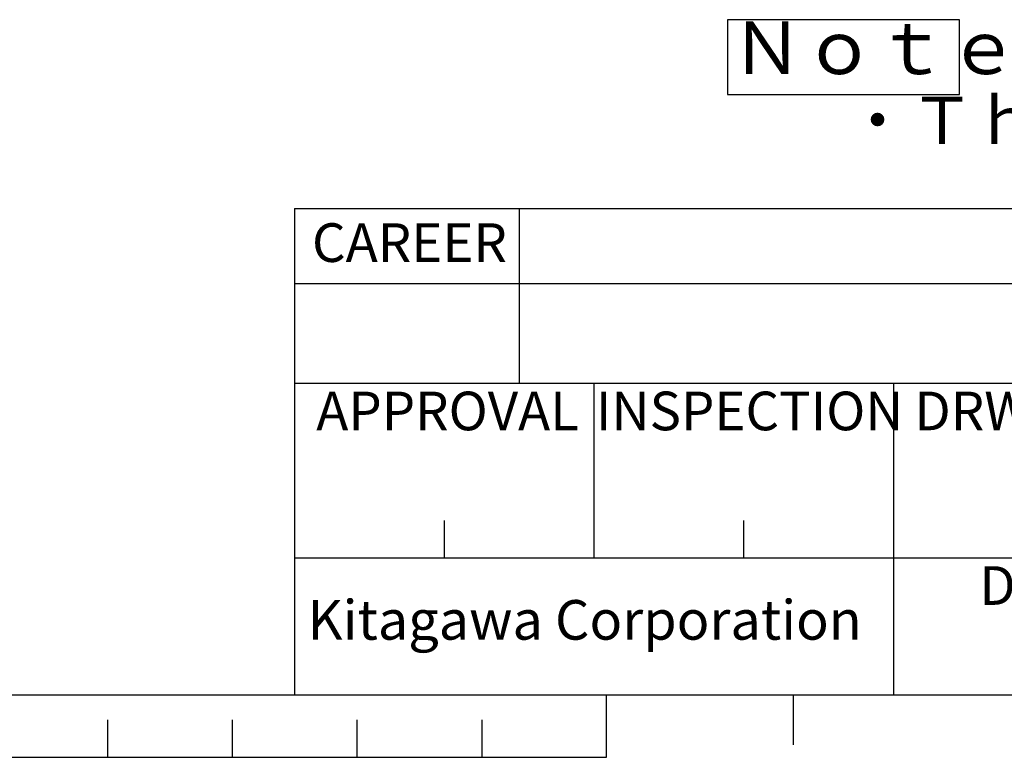
# Paper-space layout 'Layout1' of a CAD drawing. Extents: x 0 to 493, y 0 to 297.
# Drawn here: x 218 to 297, y 7 to 66 of the extents above; entities that cross this region are included whole.
import ezdxf

# ---------------------------------------------------------------- set-up
doc = ezdxf.new("R2010")
doc.units = 0
doc.layers.get('0').update_dxf_attribs({"linetype": 'CONTINUOUS'})
doc.layers.add('図面枠', color=7, linetype='CONTINUOUS')
doc.layers.add('ﾚｲﾔｰ1', color=7, linetype='CONTINUOUS')
doc.styles.add('SLDTEXTSTYLE0', font='TXT', dxfattribs={"width": 0.7, "bigfont": 'bigfont'})
doc.styles.add('SLDTEXTSTYLE72', font='TXT', dxfattribs={"width": 0.406731, "bigfont": 'bigfont'})
doc.styles.add('SLDTEXTSTYLE73', font='TXT', dxfattribs={"width": 0.571759, "bigfont": 'bigfont'})

psp = doc.layouts.get("Layout1")

# ---------------------------------------------------------------- linework, layer by layer
at = {"color": 7, "linetype": 'CONTINUOUS'}
for p, q in [((240, 51), (410, 51)), ((240, 51), (240, 12)), ((258, 51), (258, 37)), ((240, 45), (312, 45)), ((240, 37), (312, 37)), ((264, 37), (264, 23)), ((288, 37), (288, 12)), ((252, 26), (252, 23)), ((276, 26), (276, 23)), ((240, 23), (312, 23)), ((265, 7), (265, 12)), ((280, 8), (280, 12)), ((225, 10), (225, 7)), ((235, 10), (235, 7)), ((245, 10), (245, 7)), ((255, 10), (255, 7)), ((165, 7), (265, 7))]:
    psp.add_line(p, q, dxfattribs=at)
at = {"layer": '図面枠', "color": 7, "linetype": 'CONTINUOUS'}
for p, q in [((293.302, 66.153), (274.702, 66.153)), ((274.702, 66.153), (274.702, 60.153)), ((293.302, 60.153), (293.302, 66.153)), ((274.702, 60.153), (293.302, 60.153))]:
    psp.add_line(p, q, dxfattribs=at)
at = {"layer": 'ﾚｲﾔｰ1', "color": 7, "linetype": 'CONTINUOUS'}
psp.add_line((20, 12), (410, 12), dxfattribs=at)

# ---------------------------------------------------------------- texts
at = {"color": 7, "linetype": 'CONTINUOUS', "attachment_point": 2, "style": 'SLDTEXTSTYLE0'}
for s, insert, char_height in [('CAREER', (249.212, 49.826), 3.1), ('APPROVAL', (252.264, 36.326), 3.1), ('INSPECTION', (276.486, 36.326), 3.1), ('DRW', (294.346, 36.326), 3.1), ('DATE', (300.145, 22.326), 3.1), ('Kitagawa Corporation', (263.261, 19.609), 3.175)]:
    psp.add_mtext(s, dxfattribs=dict(at, insert=insert, char_height=char_height))
at = {"layer": '図面枠', "color": 7, "attachment_point": 1}
for s, insert, char_height, style in [('Ｎｏｔｅ', (275, 66.022), 4.2333, 'SLDTEXTSTYLE73'), ('・Ｔｈｅ\u3000ｄｒａｗｉｎｇ\u3000ｓｈｏｗｓ\u3000ｔｈｅ\u3000ｒｅｌｅａｓｅ\u3000ｃｏｎｄｉｔｉｏｎ．', (284.138, 59.978), 3.8, 'SLDTEXTSTYLE72')]:
    psp.add_mtext(s, dxfattribs=dict(at, insert=insert, char_height=char_height, style=style))

doc.saveas('drawing.dxf')
